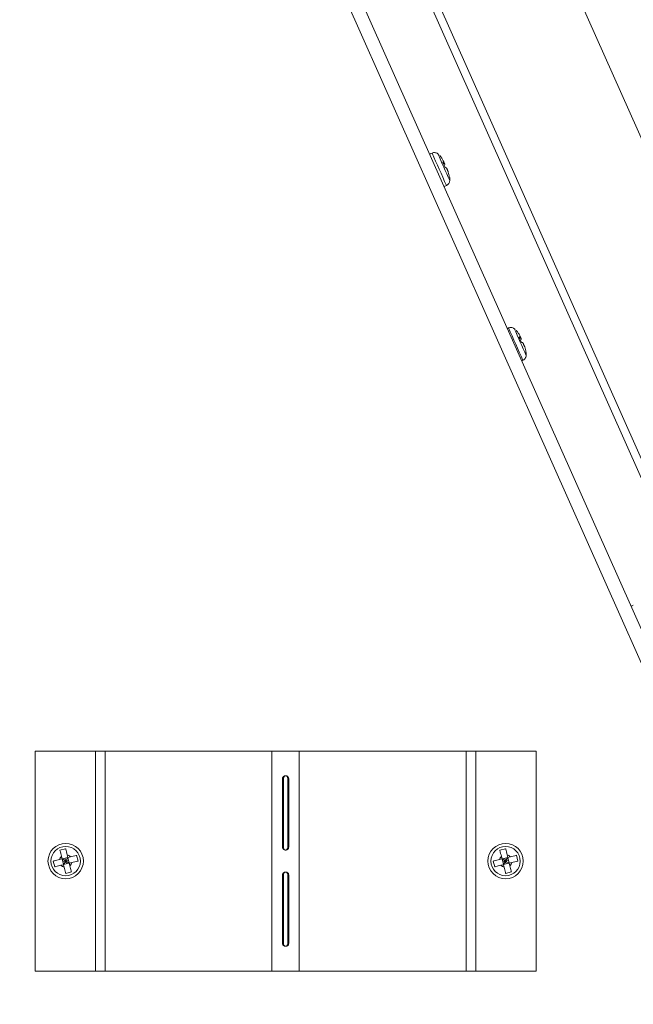
# Model space of a CAD drawing. Units: inches. Extents: x 23 to 151, y 10 to 131.
# Drawn here: x 62 to 67, y 105 to 114 of the extents above; entities that cross this region are included whole.
import ezdxf

# ---------------------------------------------------------------- set-up
doc = ezdxf.new("R2010")
doc.units = ezdxf.units.IN
doc.header["$LTSCALE"] = 16
doc.header["$MEASUREMENT"] = 0

msp = doc.modelspace()

# ---------------------------------------------------------------- linework, layer by layer
at = {"color": 7, "linetype": 'Continuous', "lineweight": 15}
for p, q in [((69.3777, 103.7734), (61.6703, 121.0844)), ((69.2403, 103.7734), (62.4259, 119.0787)), ((66.2488, 115.2635), (69.5271, 107.9004)), ((65.1632, 114.6103), (68.315, 107.5312)), ((65.2288, 114.6395), (68.3806, 107.5605)), ((65.4696, 112.5808), (65.4585, 112.5759)), ((65.4794, 112.5848), (65.4587, 112.5756)), ((65.4697, 112.5805), (65.4696, 112.5808)), ((65.5401, 112.571), (65.5331, 112.5775)), ((65.5768, 112.502), (65.5984, 112.4534)), ((65.637, 112.3666), (65.6409, 112.358)), ((65.5896, 112.2816), (65.6103, 112.2909)), ((66.1748, 110.9951), (66.1644, 110.9905)), ((66.2355, 110.9813), (66.2285, 110.9878)), ((66.2722, 110.9123), (66.2938, 110.8637)), ((66.3324, 110.777), (66.3362, 110.7683)), ((66.2953, 110.6966), (66.3056, 110.7012)), ((67.2999, 108.4698), (67.2889, 108.4649)), ((67.3097, 108.4738), (67.289, 108.4646)), ((67.3001, 108.4695), (67.2999, 108.4698)), ((61.8714, 105.1479), (61.8714, 107.1479)), ((61.8714, 107.1479), (62.4197, 107.1479)), ((62.4197, 105.1479), (62.4197, 107.1479)), ((62.4197, 107.1479), (62.5064, 107.1479)), ((62.5064, 105.1479), (62.5064, 107.1479)), ((62.5064, 107.1479), (64.0242, 107.1479)), ((64.0242, 105.1479), (64.0242, 107.1479)), ((64.2731, 107.1479), (64.0242, 107.1479)), ((64.2731, 105.1479), (64.2731, 107.1479)), ((64.2731, 107.1479), (65.7909, 107.1479)), ((65.7909, 105.1479), (65.7909, 107.1479)), ((65.7909, 107.1479), (65.8776, 107.1479)), ((65.8776, 105.1479), (65.8776, 107.1479)), ((65.8776, 107.1479), (66.4259, 107.1479)), ((66.4259, 105.1479), (66.4259, 107.1479)), ((64.1281, 106.8979), (64.1192, 106.8979)), ((64.1192, 106.2729), (64.1192, 106.8979)), ((64.1281, 106.2729), (64.1281, 106.8979)), ((64.1692, 106.8979), (64.1782, 106.8979)), ((64.1692, 106.8979), (64.1692, 106.2729)), ((64.1782, 106.8979), (64.1782, 106.2729)), ((62.1486, 106.2601), (62.0962, 106.2471)), ((64.1281, 106.2729), (64.1192, 106.2729)), ((64.1692, 106.2729), (64.1782, 106.2729)), ((66.1486, 106.2601), (66.0962, 106.2471)), ((62.1102, 106.1906), (62.116, 106.1676)), ((62.1684, 106.1806), (62.116, 106.1676)), ((62.1422, 106.1741), (62.1487, 106.1479)), ((62.1487, 106.1479), (62.1684, 106.1806)), ((62.1626, 106.2036), (62.1684, 106.1806)), ((62.1914, 106.1863), (62.1684, 106.1806)), ((62.1814, 106.1282), (62.1684, 106.1806)), ((62.2609, 106.1479), (62.2479, 106.2003)), ((66.1102, 106.1906), (66.116, 106.1676)), ((66.1684, 106.1806), (66.116, 106.1676)), ((66.1422, 106.1741), (66.1487, 106.1479)), ((66.1487, 106.1479), (66.1684, 106.1806)), ((66.1626, 106.2036), (66.1684, 106.1806)), ((66.1914, 106.1863), (66.1684, 106.1806)), ((66.1814, 106.1282), (66.1684, 106.1806)), ((66.2609, 106.1479), (66.2479, 106.2003)), ((62.0365, 106.1478), (62.0495, 106.0954)), ((62.129, 106.1152), (62.116, 106.1676)), ((62.116, 106.1676), (62.1487, 106.1479)), ((62.1225, 106.1414), (62.1487, 106.1479)), ((62.1487, 106.1479), (62.129, 106.1152)), ((62.1814, 106.1282), (62.129, 106.1152)), ((62.1487, 106.1479), (62.1749, 106.1544)), ((62.1487, 106.1479), (62.1552, 106.1217)), ((62.1814, 106.1282), (62.1487, 106.1479)), ((62.2044, 106.1339), (62.1814, 106.1282)), ((66.0365, 106.1478), (66.0495, 106.0954)), ((66.129, 106.1152), (66.116, 106.1676)), ((66.116, 106.1676), (66.1487, 106.1479)), ((66.1225, 106.1414), (66.1487, 106.1479)), ((66.1487, 106.1479), (66.129, 106.1152)), ((66.1814, 106.1282), (66.129, 106.1152)), ((66.1487, 106.1479), (66.1749, 106.1544)), ((66.1814, 106.1282), (66.1487, 106.1479)), ((66.1487, 106.1479), (66.1552, 106.1217)), ((66.2044, 106.1339), (66.1814, 106.1282)), ((62.1487, 106.0357), (62.2011, 106.0487)), ((64.1192, 105.3979), (64.1192, 106.0229)), ((64.1281, 106.0229), (64.1192, 106.0229)), ((64.1281, 105.3979), (64.1281, 106.0229)), ((64.1692, 106.0229), (64.1782, 106.0229)), ((64.1692, 106.0229), (64.1692, 105.3979)), ((64.1782, 106.0229), (64.1782, 105.3979)), ((66.1487, 106.0357), (66.2011, 106.0487)), ((64.1281, 105.3979), (64.1192, 105.3979)), ((64.1692, 105.3979), (64.1782, 105.3979)), ((61.8714, 105.1479), (62.4197, 105.1479)), ((62.4197, 105.1479), (62.5064, 105.1479)), ((62.5064, 105.1479), (64.0242, 105.1479)), ((64.0242, 105.1479), (64.2731, 105.1479)), ((64.2731, 105.1479), (65.7909, 105.1479)), ((65.7909, 105.1479), (65.8776, 105.1479)), ((65.8776, 105.1479), (66.4259, 105.1479))]:
    msp.add_line(p, q, dxfattribs=at)
at = {"color": 7, "linetype": 'Continuous', "lineweight": 15, "flags": 128}
for points in [[(65.5897, 112.4966), (65.5884, 112.4996), (65.5871, 112.5023), (65.586, 112.5049), (65.5849, 112.5073), (65.584, 112.5094), (65.5832, 112.5112), (65.5824, 112.5128), (65.5818, 112.5142)], [(65.5894, 112.4972), (65.5907, 112.4943), (65.5921, 112.491), (65.5937, 112.4876), (65.5952, 112.484), (65.5969, 112.4804)], [(65.6225, 112.4228), (65.6214, 112.4254), (65.6202, 112.4281), (65.6189, 112.431), (65.6175, 112.4341), (65.616, 112.4374), (65.6145, 112.4408), (65.6129, 112.4444), (65.6113, 112.448)], [(65.6229, 112.422), (65.6233, 112.4211), (65.6242, 112.419), (65.625, 112.4172), (65.6257, 112.4156), (65.6263, 112.4142)], [(66.285, 110.9069), (66.2837, 110.9099), (66.2825, 110.9127), (66.2813, 110.9152), (66.2803, 110.9176), (66.2793, 110.9197), (66.2785, 110.9216), (66.2778, 110.9232), (66.2772, 110.9245)], [(66.2847, 110.9076), (66.286, 110.9046), (66.2875, 110.9013), (66.289, 110.8979), (66.2906, 110.8944), (66.2922, 110.8907)], [(66.3179, 110.8332), (66.3167, 110.8357), (66.3155, 110.8384), (66.3142, 110.8413), (66.3128, 110.8444), (66.3114, 110.8477), (66.3099, 110.8511), (66.3083, 110.8547), (66.3067, 110.8583)]]:
    msp.add_lwpolyline(points, dxfattribs=at)
at = {"color": 7, "linetype": 'Continuous', "lineweight": 15}
for centre, radius in [((62.1487, 106.1479), 0.1609), ((62.1487, 106.1479), 0.1334), ((66.1487, 106.1479), 0.1609), ((66.1487, 106.1479), 0.1334)]:
    msp.add_circle(centre, radius, dxfattribs=at)
for centre, radius, start, end in [((-160.8263, 11.6514), 247.7939, 23.962695, 24.037088), ((-110.4647, 34.0733), 192.7124, 23.960348, 24.039656), ((-161.7353, 9.3465), 249.5505, 23.963148, 24.037018), ((-109.7694, 32.4836), 192.7124, 23.960348, 24.039656), ((71.9713, 113.3474), 6.1873, 203.9847, 204.06362), ((62.1487, 106.1479), 0.0575, 131.94295, 165.93079), ((62.1487, 106.1479), 0.0575, 41.94295, 75.93079), ((66.1487, 106.1479), 0.0575, 131.94295, 165.93079), ((66.1487, 106.1479), 0.0575, 41.94295, 75.93079), ((62.1487, 106.1479), 0.0575, 221.94295, 255.93079), ((62.1487, 106.1479), 0.0575, 311.94295, 345.93079), ((66.1487, 106.1479), 0.0575, 221.94295, 255.93079), ((66.1487, 106.1479), 0.0575, 311.94295, 345.93079)]:
    msp.add_arc(centre, radius, start, end, dxfattribs=at)
for points, knots in [([(65.5328, 112.577), (65.5304, 112.5792), (65.5241, 112.5848), (65.51, 112.5891), (65.4939, 112.5901), (65.484, 112.586), (65.4797, 112.5842)], [0, 0, 0, 0, 0.167192, 0.442524, 0.756721, 1, 1, 1, 1]), ([(65.5498, 112.5626), (65.5507, 112.5616), (65.5639, 112.5475), (65.5745, 112.5307), (65.5818, 112.5143), (65.5818, 112.5142)], [0, 0, 0, 0, 0.069202, 0.994339, 1, 1, 1, 1]), ([(65.5897, 112.4966), (65.5876, 112.4988), (65.585, 112.5014), (65.578, 112.5019), (65.5768, 112.502)], [0, 0, 0, 0, 0.825287, 1, 1, 1, 1]), ([(65.6113, 112.448), (65.6092, 112.4502), (65.6067, 112.4529), (65.5997, 112.4533), (65.5984, 112.4534)], [0, 0, 0, 0, 0.8252912, 1, 1, 1, 1]), ([(65.6225, 112.4228), (65.6281, 112.4077), (65.6349, 112.3894), (65.6367, 112.37), (65.637, 112.3666)], [0, 0, 0, 0, 0.825294, 1, 1, 1, 1]), ([(65.6406, 112.3369), (65.641, 112.3416), (65.6418, 112.3498), (65.6408, 112.358), (65.6403, 112.3616)], [0, 0, 0, 0, 0.561232, 1, 1, 1, 1]), ([(65.6097, 112.2908), (65.61, 112.2908), (65.6165, 112.2924), (65.6259, 112.3008), (65.6355, 112.3133), (65.6398, 112.3255), (65.6413, 112.3334), (65.6411, 112.337), (65.6411, 112.337)], [0, 0, 0, 0, 0.012659, 0.342322, 0.600496, 0.815818, 0.997426, 1, 1, 1, 1]), ([(66.2281, 110.9874), (66.2257, 110.9895), (66.2194, 110.9951), (66.2054, 110.9994), (66.1892, 111.0005), (66.1794, 110.9963), (66.1751, 110.9945)], [0, 0, 0, 0, 0.1672053, 0.4425137, 0.7567055, 1, 1, 1, 1]), ([(66.2452, 110.9729), (66.2461, 110.9719), (66.2593, 110.9579), (66.2698, 110.9411), (66.2772, 110.9246), (66.2772, 110.9245)], [0, 0, 0, 0, 0.06919, 0.994342, 1, 1, 1, 1]), ([(66.285, 110.9069), (66.2829, 110.9091), (66.2804, 110.9118), (66.2734, 110.9122), (66.2722, 110.9123)], [0, 0, 0, 0, 0.825281, 1, 1, 1, 1]), ([(66.3067, 110.8583), (66.3046, 110.8605), (66.302, 110.8632), (66.295, 110.8637), (66.2938, 110.8637)], [0, 0, 0, 0, 0.825282, 1, 1, 1, 1]), ([(66.3179, 110.8332), (66.3235, 110.818), (66.3303, 110.7997), (66.3321, 110.7803), (66.3324, 110.777)], [0, 0, 0, 0, 0.825296, 1, 1, 1, 1]), ([(66.3051, 110.7011), (66.3053, 110.7011), (66.3119, 110.7027), (66.3213, 110.7111), (66.3309, 110.7236), (66.3352, 110.7359), (66.3366, 110.7437), (66.3364, 110.7473), (66.3364, 110.7474)], [0, 0, 0, 0, 0.012659, 0.342337, 0.600498, 0.815819, 0.997407, 1, 1, 1, 1]), ([(66.336, 110.7473), (66.3364, 110.7519), (66.3372, 110.7601), (66.3361, 110.7683), (66.3356, 110.7719)], [0, 0, 0, 0, 0.561232, 1, 1, 1, 1]), ([(64.1192, 106.8979), (64.1205, 106.9016), (64.1229, 106.9086), (64.1296, 106.9169), (64.1385, 106.922), (64.1486, 106.9233), (64.1586, 106.922), (64.1674, 106.917), (64.1742, 106.9086), (64.1768, 106.9016), (64.1782, 106.8979)], [0, 0, 0, 0, 0.141718, 0.263138, 0.377599, 0.500684, 0.620583, 0.734007, 0.856301, 1, 1, 1, 1]), ([(64.1281, 106.8979), (64.129, 106.9016), (64.1306, 106.9082), (64.1345, 106.9154), (64.1384, 106.9194), (64.1412, 106.9213), (64.1432, 106.9219), (64.1441, 106.9222)], [0, 0, 0, 0, 0.372082, 0.667256, 0.794157, 0.913319, 1, 1, 1, 1]), ([(64.1532, 106.9222), (64.154, 106.9219), (64.156, 106.9213), (64.1588, 106.9194), (64.1626, 106.9155), (64.1666, 106.9082), (64.1683, 106.9016), (64.1692, 106.8979)], [0, 0, 0, 0, 0.082201, 0.199955, 0.326546, 0.623671, 1, 1, 1, 1]), ([(62.1486, 106.2601), (62.149, 106.2588), (62.1534, 106.2409), (62.1582, 106.2215), (62.1626, 106.2038), (62.1626, 106.2036)], [0, 0, 0, 0, 0.069193, 0.994333, 1, 1, 1, 1]), ([(64.1782, 106.2729), (64.1769, 106.2691), (64.1744, 106.2622), (64.1677, 106.2538), (64.1588, 106.2488), (64.1488, 106.2474), (64.1387, 106.2487), (64.1299, 106.2538), (64.1232, 106.2621), (64.1206, 106.2691), (64.1192, 106.2729)], [0, 0, 0, 0, 0.141719, 0.263141, 0.37759, 0.50069, 0.62059, 0.734, 0.8563, 1, 1, 1, 1]), ([(64.1692, 106.2729), (64.1683, 106.2692), (64.1667, 106.2626), (64.1628, 106.2553), (64.159, 106.2514), (64.1558, 106.2493), (64.1524, 106.2481), (64.1487, 106.2477), (64.1451, 106.2481), (64.1417, 106.2493), (64.1386, 106.2513), (64.1347, 106.2553), (64.1308, 106.2625), (64.1291, 106.2692), (64.1281, 106.2729)], [0, 0, 0, 0, 0.1615693, 0.2897464, 0.3448521, 0.3965972, 0.447613, 0.5006086, 0.5520555, 0.6019156, 0.6529866, 0.7078837, 0.8367764, 1, 1, 1, 1]), ([(66.1486, 106.2601), (66.149, 106.2588), (66.1534, 106.2409), (66.1582, 106.2215), (66.1626, 106.2038), (66.1626, 106.2036)], [0, 0, 0, 0, 0.069197, 0.994333, 1, 1, 1, 1]), ([(62.0962, 106.2471), (62.0965, 106.2458), (62.101, 106.2279), (62.1058, 106.2085), (62.1102, 106.1908), (62.1102, 106.1906)], [0, 0, 0, 0, 0.069193, 0.994337, 1, 1, 1, 1]), ([(62.2479, 106.2003), (62.2466, 106.2), (62.2287, 106.1955), (62.2093, 106.1907), (62.1915, 106.1863), (62.1914, 106.1863)], [0, 0, 0, 0, 0.069184, 0.994325, 1, 1, 1, 1]), ([(66.0962, 106.2471), (66.0965, 106.2458), (66.101, 106.2279), (66.1058, 106.2085), (66.1102, 106.1908), (66.1102, 106.1906)], [0, 0, 0, 0, 0.069193, 0.994333, 1, 1, 1, 1]), ([(66.2479, 106.2003), (66.2466, 106.2), (66.2287, 106.1955), (66.2093, 106.1907), (66.1915, 106.1863), (66.1914, 106.1863)], [0, 0, 0, 0, 0.069184, 0.994325, 1, 1, 1, 1]), ([(62.0929, 106.1619), (62.077, 106.1579), (62.0578, 106.1531), (62.0396, 106.1486), (62.0365, 106.1478)], [0, 0, 0, 0, 0.825295, 1, 1, 1, 1]), ([(62.1059, 106.1094), (62.09, 106.1055), (62.0708, 106.1007), (62.0526, 106.0962), (62.0495, 106.0954)], [0, 0, 0, 0, 0.825281, 1, 1, 1, 1]), ([(62.116, 106.1676), (62.1151, 106.1674), (62.1068, 106.1653), (62.0995, 106.1635), (62.0929, 106.1619)], [0, 0, 0, 0, 0.10065, 1, 1, 1, 1]), ([(62.129, 106.1152), (62.1281, 106.115), (62.1198, 106.1129), (62.1125, 106.1111), (62.1059, 106.1094)], [0, 0, 0, 0, 0.10065, 1, 1, 1, 1]), ([(62.129, 106.1152), (62.1292, 106.1143), (62.1312, 106.106), (62.1331, 106.0987), (62.1347, 106.0921)], [0, 0, 0, 0, 0.100651, 1, 1, 1, 1]), ([(62.1347, 106.0921), (62.1386, 106.0762), (62.1434, 106.057), (62.1479, 106.0388), (62.1487, 106.0357)], [0, 0, 0, 0, 0.825288, 1, 1, 1, 1]), ([(62.1814, 106.1282), (62.1816, 106.1273), (62.1837, 106.119), (62.1855, 106.1117), (62.1871, 106.1051)], [0, 0, 0, 0, 0.100651, 1, 1, 1, 1]), ([(62.1871, 106.1051), (62.191, 106.0892), (62.1958, 106.07), (62.2003, 106.0518), (62.2011, 106.0487)], [0, 0, 0, 0, 0.825289, 1, 1, 1, 1]), ([(62.2609, 106.1479), (62.2596, 106.1476), (62.2417, 106.1431), (62.2223, 106.1383), (62.2046, 106.1339), (62.2044, 106.1339)], [0, 0, 0, 0, 0.069202, 0.994323, 1, 1, 1, 1]), ([(66.0929, 106.1619), (66.077, 106.1579), (66.0578, 106.1531), (66.0396, 106.1486), (66.0365, 106.1478)], [0, 0, 0, 0, 0.825298, 1, 1, 1, 1]), ([(66.1059, 106.1094), (66.09, 106.1055), (66.0708, 106.1007), (66.0526, 106.0962), (66.0495, 106.0954)], [0, 0, 0, 0, 0.8253, 1, 1, 1, 1]), ([(66.116, 106.1676), (66.1151, 106.1674), (66.1068, 106.1653), (66.0995, 106.1635), (66.0929, 106.1619)], [0, 0, 0, 0, 0.100652, 1, 1, 1, 1]), ([(66.129, 106.1152), (66.1281, 106.115), (66.1198, 106.1129), (66.1125, 106.1111), (66.1059, 106.1094)], [0, 0, 0, 0, 0.100652, 1, 1, 1, 1]), ([(66.129, 106.1152), (66.1292, 106.1143), (66.1312, 106.106), (66.1331, 106.0987), (66.1347, 106.0921)], [0, 0, 0, 0, 0.100651, 1, 1, 1, 1]), ([(66.1347, 106.0921), (66.1386, 106.0762), (66.1434, 106.057), (66.1479, 106.0388), (66.1487, 106.0357)], [0, 0, 0, 0, 0.8252925, 1, 1, 1, 1]), ([(66.1814, 106.1282), (66.1816, 106.1273), (66.1837, 106.119), (66.1855, 106.1117), (66.1871, 106.1051)], [0, 0, 0, 0, 0.100651, 1, 1, 1, 1]), ([(66.1871, 106.1051), (66.191, 106.0892), (66.1958, 106.07), (66.2003, 106.0518), (66.2011, 106.0487)], [0, 0, 0, 0, 0.825289, 1, 1, 1, 1]), ([(66.2609, 106.1479), (66.2596, 106.1476), (66.2417, 106.1431), (66.2223, 106.1383), (66.2046, 106.1339), (66.2044, 106.1339)], [0, 0, 0, 0, 0.069184, 0.994323, 1, 1, 1, 1]), ([(64.1192, 106.0229), (64.1205, 106.0266), (64.1229, 106.0336), (64.1296, 106.0419), (64.1385, 106.047), (64.1486, 106.0483), (64.1586, 106.047), (64.1674, 106.042), (64.1742, 106.0336), (64.1768, 106.0266), (64.1782, 106.0229)], [0, 0, 0, 0, 0.141718, 0.26314, 0.377601, 0.500686, 0.620585, 0.734007, 0.856307, 1, 1, 1, 1]), ([(64.1281, 106.0229), (64.129, 106.0266), (64.1306, 106.0332), (64.1345, 106.0404), (64.1384, 106.0444), (64.1412, 106.0463), (64.1432, 106.0469), (64.1441, 106.0472)], [0, 0, 0, 0, 0.372085, 0.66726, 0.794162, 0.913324, 1, 1, 1, 1]), ([(64.1532, 106.0472), (64.154, 106.0469), (64.156, 106.0463), (64.1588, 106.0444), (64.1626, 106.0405), (64.1666, 106.0332), (64.1683, 106.0266), (64.1692, 106.0229)], [0, 0, 0, 0, 0.0822077, 0.1999627, 0.326542, 0.6236862, 1, 1, 1, 1]), ([(64.1782, 105.3979), (64.1769, 105.3941), (64.1744, 105.3872), (64.1677, 105.3788), (64.1588, 105.3738), (64.1488, 105.3724), (64.1387, 105.3737), (64.1299, 105.3788), (64.1232, 105.3871), (64.1206, 105.3941), (64.1192, 105.3979)], [0, 0, 0, 0, 0.141718, 0.263139, 0.377588, 0.500688, 0.620588, 0.734001, 0.856295, 1, 1, 1, 1]), ([(64.1692, 105.3979), (64.1683, 105.3942), (64.1667, 105.3876), (64.1628, 105.3803), (64.159, 105.3764), (64.1558, 105.3743), (64.1524, 105.3731), (64.1487, 105.3727), (64.1451, 105.3731), (64.1417, 105.3743), (64.1386, 105.3763), (64.1347, 105.3803), (64.1308, 105.3875), (64.1291, 105.3942), (64.1281, 105.3979)], [0, 0, 0, 0, 0.161568, 0.289744, 0.344855, 0.396596, 0.447614, 0.500609, 0.552056, 0.601913, 0.652988, 0.707885, 0.83677, 1, 1, 1, 1])]:
    msp.add_open_spline(points, degree=3, knots=knots, dxfattribs=at)

doc.saveas('drawing.dxf')
